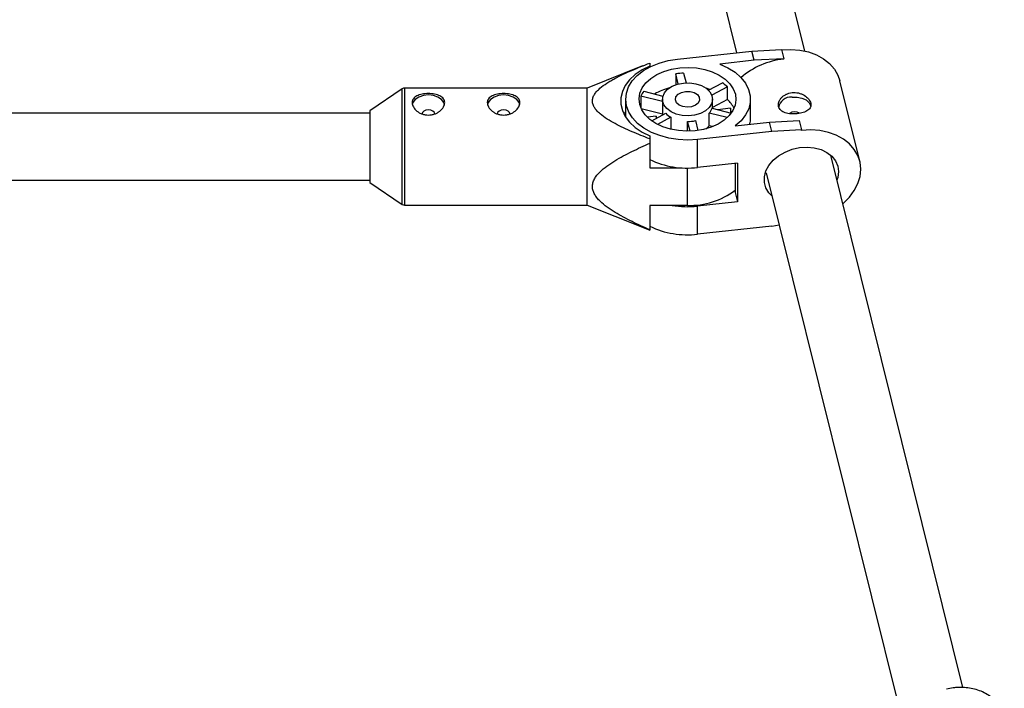
# Model space of a CAD drawing. Units: millimetres. Extents: x -3760 to 3760, y -4156 to 4159.
# Drawn here: x 213 to 448, y 1514 to 1674 of the extents above; entities that cross this region are included whole.
import ezdxf

# ---------------------------------------------------------------- set-up
doc = ezdxf.new("R2010")
doc.units = ezdxf.units.MM

msp = doc.modelspace()

# ---------------------------------------------------------------- linework, layer by layer
at = {"color": 7, "linetype": 'Continuous', "lineweight": 25}
for p, q in [((400.71, 1666.71), (364.99, 1810.78)), ((349.55, 1806.56), (384.32, 1666.33)), ((370.22, 1664.81), (388.02, 1666.73)), ((388.02, 1666.73), (395.08, 1667.11)), ((388.57, 1664.52), (388.02, 1666.73)), ((395.08, 1667.11), (395.63, 1664.9)), ((363.6, 1663.85), (363.6, 1662.93)), ((388.57, 1664.52), (380.33, 1663.63)), ((395.63, 1664.9), (388.57, 1664.52)), ((395.63, 1664.79), (395.63, 1664.9)), ((361.85, 1663.16), (348.6, 1657.87)), ((369.8, 1661.25), (369.8, 1658.69)), ((370.4, 1658.87), (369.8, 1661.25)), ((371.68, 1661.45), (372.25, 1659.14)), ((377.63, 1657.35), (380.95, 1659.14)), ((413.83, 1640.39), (409.06, 1659.62)), ((304.35, 1657.7), (296.6, 1652.47)), ((348.6, 1657.87), (304.91, 1657.87)), ((348.6, 1629.87), (348.6, 1657.87)), ((362.13, 1657.12), (366.72, 1655.97)), ((382.16, 1658.17), (378.42, 1656.16)), ((382.16, 1655.16), (382.16, 1658.17)), ((357.8, 1655.19), (357.8, 1650.91)), ((361.46, 1655.95), (361.46, 1653.08)), ((366.6, 1654.67), (361.46, 1655.95)), ((366.6, 1655.19), (366.6, 1651.42)), ((378.6, 1653.01), (378.6, 1655.19)), ((382.16, 1655.16), (378.6, 1653.25)), ((387.65, 1651.36), (387.65, 1655.22)), ((296.6, 1651.87), (22.1, 1651.87)), ((296.6, 1652.47), (296.6, 1635.27)), ((357.8, 1651.87), (357.56, 1651.87)), ((366.6, 1651.65), (361.53, 1652.92)), ((364.05, 1650.04), (367.42, 1651.85)), ((377.81, 1648.86), (377.81, 1651.87)), ((382.1, 1650.8), (377.81, 1651.87)), ((378.48, 1653.04), (383.07, 1651.9)), ((382.85, 1653.03), (379.83, 1652.71)), ((383.11, 1651.96), (382.85, 1653.03)), ((382.85, 1653.03), (382.85, 1651.96)), ((365.09, 1651.12), (363.01, 1650.9)), ((365.2, 1650.66), (365.09, 1651.12)), ((365.09, 1651.12), (365.09, 1650.6)), ((368.62, 1650.89), (365.45, 1649.18)), ((368.62, 1650.89), (368.62, 1648.02)), ((373.2, 1647.57), (372.62, 1649.89)), ((372.62, 1647.56), (372.62, 1649.89)), ((374.5, 1650.09), (375.08, 1647.73)), ((384.01, 1648.81), (392.25, 1649.7)), ((392.25, 1649.7), (399.3, 1650.08)), ((392.79, 1647.49), (392.25, 1649.7)), ((399.3, 1650.08), (399.85, 1647.87)), ((392.79, 1647.49), (374.99, 1645.58)), ((378.62, 1648.66), (377.81, 1648.86)), ((399.85, 1647.87), (392.79, 1647.49)), ((399.85, 1647.76), (399.85, 1647.87)), ((363.6, 1646.42), (363.6, 1638.83)), ((374.99, 1638.88), (374.99, 1645.58)), ((384.55, 1639.91), (374.99, 1638.88)), ((384.01, 1639.85), (384.01, 1632.86)), ((384.55, 1639.91), (384.55, 1630.65)), ((438.46, 1514.45), (406.88, 1641.82)), ((363.6, 1638.83), (370.66, 1638.83)), ((391.44, 1637.6), (422.89, 1510.75)), ((22.1, 1635.87), (296.6, 1635.87)), ((296.6, 1635.27), (304.35, 1630.04)), ((384.01, 1632.86), (384.55, 1630.65)), ((384.55, 1630.65), (374.99, 1629.62)), ((304.91, 1629.87), (348.6, 1629.87)), ((348.6, 1629.87), (361.84, 1624.57)), ((372.6, 1629.8), (363.6, 1629.8)), ((363.6, 1629.8), (363.6, 1623.88)), ((374.99, 1622.92), (374.99, 1629.62)), ((361.85, 1624.6), (363.6, 1623.88)), ((392.79, 1624.84), (374.99, 1622.92)), ((392.79, 1624.84), (394.54, 1625.12))]:
    msp.add_line(p, q, dxfattribs=at)
at = {"color": 8, "linetype": 'Continuous', "lineweight": 25}
for p, q in [((304.35, 1630.04), (304.35, 1657.7)), ((304.91, 1657.87), (304.91, 1629.87)), ((372.6, 1629.8), (372.6, 1638.75))]:
    msp.add_line(p, q, dxfattribs=at)
at = {"color": 7, "linetype": 'Continuous', "lineweight": 25, "flags": 128}
for points in [[(395.08, 1666.99), (397.3, 1667.1), (399.47, 1666.94), (401.53, 1666.51), (403.43, 1665.82), (405.13, 1664.9), (406.58, 1663.76), (407.74, 1662.44), (408.6, 1660.96), (409.06, 1659.62)], [(374.99, 1645.58), (372.68, 1645.45), (370.36, 1645.56), (368.1, 1645.91), (365.95, 1646.49), (363.96, 1647.28), (362.19, 1648.27), (360.67, 1649.43), (359.45, 1650.73), (358.55, 1652.14), (358, 1653.62), (357.81, 1655.15), (357.98, 1656.67), (358.51, 1658.16), (359.39, 1659.58), (360.59, 1660.88), (362.09, 1662.05), (363.85, 1663.05), (365.82, 1663.86), (367.96, 1664.45), (370.22, 1664.81)], [(380.33, 1663.63), (382.27, 1662.74), (383.97, 1661.66), (385.38, 1660.41), (386.48, 1659.03), (387.22, 1657.55), (387.6, 1656.02), (387.61, 1654.46), (387.24, 1652.92), (386.5, 1651.45), (385.41, 1650.06), (384.01, 1648.81)], [(363.6, 1663.13), (361.74, 1662.22), (360.11, 1661.13), (358.76, 1659.88), (357.72, 1658.51), (357.01, 1657.06), (356.65, 1655.55), (356.65, 1654.01), (357.01, 1652.5), (357.72, 1651.04), (358.76, 1649.68), (360.11, 1648.43), (361.74, 1647.34), (363.6, 1646.42)], [(370.74, 1662.73), (372.75, 1662.83), (374.76, 1662.7), (376.71, 1662.34), (378.53, 1661.76), (380.17, 1660.98), (381.58, 1660.03), (382.72, 1658.93), (383.55, 1657.71), (384.05, 1656.42), (384.2, 1655.1), (384, 1653.77), (383.45, 1652.49), (382.58, 1651.29), (381.4, 1650.21), (379.95, 1649.28), (378.28, 1648.53), (376.43, 1647.98), (374.47, 1647.66), (372.46, 1647.56), (370.45, 1647.69), (368.5, 1648.05), (366.68, 1648.63), (365.04, 1649.41), (363.62, 1650.36), (362.49, 1651.46), (361.65, 1652.67), (361.16, 1653.96), (361.01, 1655.29), (361.21, 1656.62), (361.76, 1657.9), (362.63, 1659.1), (363.81, 1660.18), (365.26, 1661.11), (366.93, 1661.86), (368.78, 1662.4), (370.74, 1662.73)], [(371.64, 1659.09), (373.14, 1659.13), (374.61, 1658.92), (375.95, 1658.47), (377.09, 1657.82), (377.94, 1657), (378.45, 1656.07), (378.6, 1655.09), (378.37, 1654.11), (377.78, 1653.2), (376.87, 1652.41), (375.68, 1651.8), (374.31, 1651.41), (372.82, 1651.25), (371.32, 1651.33), (369.91, 1651.67), (368.66, 1652.22), (367.66, 1652.96), (366.97, 1653.84), (366.63, 1654.8), (366.67, 1655.79), (367.09, 1656.75), (367.85, 1657.6), (368.9, 1658.3), (370.2, 1658.81), (371.64, 1659.09)], [(314.49, 1653.9), (314.31, 1654.44), (313.76, 1655.16), (312.9, 1655.73), (311.81, 1656.09), (310.6, 1656.22), (309.4, 1656.09), (308.31, 1655.73), (307.45, 1655.16), (306.9, 1654.44), (306.73, 1653.94)], [(332.49, 1653.9), (332.31, 1654.44), (331.76, 1655.16), (330.9, 1655.73), (329.81, 1656.09), (328.6, 1656.22), (327.4, 1656.09), (326.31, 1655.73), (325.45, 1655.16), (324.9, 1654.44), (324.73, 1653.94)], [(372.14, 1657.08), (373.2, 1657.06), (374.19, 1656.79), (374.96, 1656.31), (375.41, 1655.67), (375.49, 1654.97), (375.17, 1654.3), (374.51, 1653.75), (373.59, 1653.4), (372.54, 1653.28), (371.5, 1653.43), (370.6, 1653.81), (369.98, 1654.38), (369.71, 1655.06), (369.83, 1655.76), (370.33, 1656.38), (371.14, 1656.84), (372.14, 1657.08)], [(376.97, 1657.91), (377.88, 1657.63), (378.04, 1657.58)], [(397.61, 1655.74), (398.83, 1655.74), (399.99, 1655.5), (400.98, 1655.03), (401.71, 1654.38), (402.09, 1653.62), (402.1, 1653.58)], [(312.15, 1651.62), (312.04, 1652.01), (311.7, 1652.34), (311.2, 1652.56), (310.6, 1652.64), (310.01, 1652.56), (309.51, 1652.34), (309.17, 1652.01), (309.05, 1651.62), (309.05, 1651.62)], [(330.15, 1651.62), (330.04, 1652.01), (329.7, 1652.34), (329.2, 1652.56), (328.6, 1652.64), (328.01, 1652.56), (327.51, 1652.34), (327.17, 1652.01), (327.05, 1651.62), (327.05, 1651.62)], [(357.8, 1652.25), (357.72, 1652.12), (357.57, 1651.87)], [(409.76, 1630.21), (409.9, 1630.34), (411.35, 1631.79), (412.51, 1633.36), (413.37, 1635.03), (413.89, 1636.74), (414.06, 1638.45), (413.89, 1640.13), (413.37, 1641.72), (412.51, 1643.2), (411.35, 1644.53), (409.9, 1645.67), (408.2, 1646.59), (406.3, 1647.27), (404.24, 1647.7), (402.07, 1647.86), (399.85, 1647.76)], [(392.82, 1632.02), (392.08, 1632.8), (391.38, 1633.98), (391.01, 1635.29), (391.01, 1636.66), (391.38, 1638.04), (392.08, 1639.37), (393.11, 1640.61), (394.41, 1641.69), (395.94, 1642.58), (397.62, 1643.24), (399.4, 1643.64), (401.2, 1643.76), (402.94, 1643.61), (404.55, 1643.17), (405.97, 1642.49), (407.14, 1641.57), (408.01, 1640.47), (408.55, 1639.22), (408.73, 1637.88), (408.73, 1637.88)], [(408.73, 1637.88), (408.55, 1636.49), (408.35, 1635.87)]]:
    msp.add_lwpolyline(points, dxfattribs=at)
at = {"color": 7, "linetype": 'Continuous', "lineweight": 25}
for centre, radius, start, end in [((397.42, 1646.57), 18.31, 95.6216, 131.0156), ((372.58, 1644.27), 17.21, 92.9947, 99.2764), ((375.64, 1651.32), 9.45, 46.4722, 55.8402), ((304.91, 1656.87), 1, 90, 124.0193), ((367.24, 1653.4), 6.32, 143.9849, 156.2418), ((371.61, 1644.92), 13.42, 104.5362, 120.6544), ((377.41, 1650.06), 6.97, 25.0219, 47.0334), ((397.45, 1652.56), 3.18, 87.1694, 168.3586), ((371.05, 1655.13), 4.89, 222.066, 240.2463), ((375.36, 1654.06), 3.28, 318.2413, 341.9854), ((398.24, 1650.17), 2.04, 54.7897, 128.0677), ((372.62, 1658.76), 8.88, 270.0364, 282.2347), ((374.33, 1651.94), 4.65, 304.6107, 318.5208), ((372.51, 1659.24), 20.51, 244.2788, 276.9516), ((373.17, 1647.67), 17.87, 268.1808, 307.3053), ((304.91, 1630.87), 1, 235.9807, 270), ((372.61, 1651.76), 22.26, 260.4126, 276.1433), ((372.51, 1643.28), 20.51, 244.2788, 276.9516)]:
    msp.add_arc(centre, radius, start, end, dxfattribs=at)
for points, knots in [([(363.6, 1645.71), (362.16, 1646.26), (360.73, 1646.83), (358.64, 1647.74), (357.95, 1648.05), (356.59, 1648.69), (355.92, 1649.02), (354.62, 1649.72), (353.98, 1650.08), (352.78, 1650.85), (352.22, 1651.25), (351.45, 1651.91), (351.21, 1652.13), (350.77, 1652.61), (350.57, 1652.86), (350.23, 1653.37), (350.1, 1653.64), (349.96, 1654.05), (349.92, 1654.19), (349.87, 1654.47), (349.86, 1654.6), (349.85, 1655.02), (349.89, 1655.3), (350.07, 1655.85), (350.2, 1656.12), (350.52, 1656.63), (350.71, 1656.88), (351.15, 1657.37), (351.39, 1657.6), (352.16, 1658.26), (352.73, 1658.67), (353.64, 1659.26), (353.95, 1659.45), (354.59, 1659.82), (354.91, 1660), (355.89, 1660.52), (356.56, 1660.86), (357.92, 1661.5), (358.62, 1661.81), (360.72, 1662.72), (362.15, 1663.29), (363.6, 1663.85)], [0, 0, 0, 0, 0.125, 0.125, 0.1875, 0.1875, 0.25, 0.25, 0.3125, 0.3125, 0.375, 0.375, 0.40625, 0.40625, 0.4375, 0.4375, 0.46875, 0.46875, 0.484375, 0.484375, 0.5, 0.5, 0.53125, 0.53125, 0.5625, 0.5625, 0.59375, 0.59375, 0.625, 0.625, 0.6875, 0.6875, 0.71875, 0.71875, 0.75, 0.75, 0.8125, 0.8125, 0.875, 0.875, 1, 1, 1, 1]), ([(306.7, 1654.4), (306.7, 1654.57), (306.73, 1654.74), (306.83, 1655.05), (306.91, 1655.19), (307.1, 1655.47), (307.22, 1655.59), (307.51, 1655.82), (307.67, 1655.92), (308.03, 1656.1), (308.22, 1656.18), (308.65, 1656.32), (308.87, 1656.38), (309.34, 1656.46), (309.59, 1656.5), (310.09, 1656.54), (310.35, 1656.55), (310.86, 1656.55), (311.12, 1656.54), (311.62, 1656.5), (311.86, 1656.47), (312.34, 1656.38), (312.56, 1656.32), (312.98, 1656.18), (313.18, 1656.1), (313.54, 1655.92), (313.7, 1655.82), (313.99, 1655.59), (314.11, 1655.46), (314.3, 1655.19), (314.38, 1655.05), (314.48, 1654.74), (314.5, 1654.57), (314.5, 1654.24), (314.48, 1654.06), (314.38, 1653.71), (314.3, 1653.53), (314.11, 1653.19), (313.99, 1653.01), (313.7, 1652.68), (313.54, 1652.53), (313.18, 1652.24), (312.99, 1652.1), (312.56, 1651.87), (312.34, 1651.76), (311.87, 1651.59), (311.62, 1651.53), (311.12, 1651.44), (310.86, 1651.42), (310.35, 1651.42), (310.1, 1651.44), (309.59, 1651.53), (309.34, 1651.59), (308.87, 1651.76), (308.65, 1651.86), (308.22, 1652.1), (308.03, 1652.24), (307.67, 1652.52), (307.51, 1652.68), (307.22, 1653.01), (307.1, 1653.18), (306.91, 1653.53), (306.83, 1653.71), (306.73, 1654.06), (306.7, 1654.23), (306.7, 1654.4)], [0, 0, 0, 0, 0.03125, 0.03125, 0.0625, 0.0625, 0.09375, 0.09375, 0.125, 0.125, 0.15625, 0.15625, 0.1875, 0.1875, 0.21875, 0.21875, 0.25, 0.25, 0.28125, 0.28125, 0.3125, 0.3125, 0.34375, 0.34375, 0.375, 0.375, 0.40625, 0.40625, 0.4375, 0.4375, 0.46875, 0.46875, 0.5, 0.5, 0.53125, 0.53125, 0.5625, 0.5625, 0.59375, 0.59375, 0.625, 0.625, 0.65625, 0.65625, 0.6875, 0.6875, 0.71875, 0.71875, 0.75, 0.75, 0.78125, 0.78125, 0.8125, 0.8125, 0.84375, 0.84375, 0.875, 0.875, 0.90625, 0.90625, 0.9375, 0.9375, 0.96875, 0.96875, 1, 1, 1, 1]), ([(324.7, 1654.4), (324.7, 1654.57), (324.73, 1654.74), (324.83, 1655.05), (324.91, 1655.19), (325.1, 1655.47), (325.22, 1655.59), (325.51, 1655.82), (325.67, 1655.92), (326.03, 1656.1), (326.22, 1656.18), (326.65, 1656.32), (326.87, 1656.38), (327.34, 1656.46), (327.59, 1656.5), (328.09, 1656.54), (328.35, 1656.55), (328.86, 1656.55), (329.12, 1656.54), (329.62, 1656.5), (329.86, 1656.47), (330.34, 1656.38), (330.56, 1656.32), (330.98, 1656.18), (331.18, 1656.1), (331.54, 1655.92), (331.7, 1655.82), (331.99, 1655.59), (332.11, 1655.46), (332.3, 1655.19), (332.38, 1655.05), (332.48, 1654.74), (332.5, 1654.57), (332.5, 1654.24), (332.48, 1654.06), (332.38, 1653.71), (332.3, 1653.53), (332.11, 1653.19), (331.99, 1653.01), (331.7, 1652.68), (331.54, 1652.53), (331.18, 1652.24), (330.99, 1652.1), (330.56, 1651.87), (330.34, 1651.76), (329.87, 1651.59), (329.62, 1651.53), (329.12, 1651.44), (328.86, 1651.42), (328.35, 1651.42), (328.1, 1651.44), (327.59, 1651.53), (327.34, 1651.59), (326.87, 1651.76), (326.65, 1651.86), (326.22, 1652.1), (326.03, 1652.24), (325.67, 1652.52), (325.51, 1652.68), (325.22, 1653.01), (325.1, 1653.18), (324.91, 1653.53), (324.83, 1653.71), (324.73, 1654.06), (324.7, 1654.23), (324.7, 1654.4)], [0, 0, 0, 0, 0.03125, 0.03125, 0.0625, 0.0625, 0.09375, 0.09375, 0.125, 0.125, 0.15625, 0.15625, 0.1875, 0.1875, 0.21875, 0.21875, 0.25, 0.25, 0.28125, 0.28125, 0.3125, 0.3125, 0.34375, 0.34375, 0.375, 0.375, 0.40625, 0.40625, 0.4375, 0.4375, 0.46875, 0.46875, 0.5, 0.5, 0.53125, 0.53125, 0.5625, 0.5625, 0.59375, 0.59375, 0.625, 0.625, 0.65625, 0.65625, 0.6875, 0.6875, 0.71875, 0.71875, 0.75, 0.75, 0.78125, 0.78125, 0.8125, 0.8125, 0.84375, 0.84375, 0.875, 0.875, 0.90625, 0.90625, 0.9375, 0.9375, 0.96875, 0.96875, 1, 1, 1, 1]), ([(398.87, 1651.72), (399.12, 1651.75), (399.37, 1651.79), (399.85, 1651.89), (400.08, 1651.95), (400.51, 1652.09), (400.72, 1652.17), (401.09, 1652.35), (401.26, 1652.45), (401.55, 1652.67), (401.68, 1652.78), (401.89, 1653.04), (401.98, 1653.18), (402.09, 1653.47), (402.13, 1653.62), (402.15, 1653.94), (402.13, 1654.1), (402.05, 1654.43), (401.98, 1654.6), (401.8, 1654.94), (401.69, 1655.1), (401.28, 1655.59), (400.93, 1655.89), (400.31, 1656.27), (400.09, 1656.38), (399.63, 1656.56), (399.38, 1656.64), (398.89, 1656.76), (398.64, 1656.79), (398.12, 1656.82), (397.86, 1656.82), (397.36, 1656.77), (397.11, 1656.72), (396.63, 1656.58), (396.4, 1656.49), (395.97, 1656.27), (395.76, 1656.15), (395.39, 1655.87), (395.22, 1655.72), (394.93, 1655.4), (394.8, 1655.22), (394.59, 1654.87), (394.5, 1654.69), (394.38, 1654.32), (394.35, 1654.14), (394.33, 1653.78), (394.35, 1653.61), (394.43, 1653.27), (394.5, 1653.12), (394.68, 1652.82), (394.79, 1652.68), (395.06, 1652.44), (395.21, 1652.33), (395.56, 1652.13), (395.75, 1652.04), (396.17, 1651.9), (396.39, 1651.84), (396.85, 1651.75), (397.09, 1651.72), (397.59, 1651.68), (397.84, 1651.67), (398.36, 1651.68), (398.61, 1651.7), (398.87, 1651.72)], [0, 0, 0, 0, 0.03125, 0.03125, 0.0625, 0.0625, 0.09375, 0.09375, 0.125, 0.125, 0.15625, 0.15625, 0.1875, 0.1875, 0.21875, 0.21875, 0.25, 0.25, 0.28125, 0.28125, 0.3125, 0.3125, 0.375, 0.375, 0.40625, 0.40625, 0.4375, 0.4375, 0.46875, 0.46875, 0.5, 0.5, 0.53125, 0.53125, 0.5625, 0.5625, 0.59375, 0.59375, 0.625, 0.625, 0.65625, 0.65625, 0.6875, 0.6875, 0.71875, 0.71875, 0.75, 0.75, 0.78125, 0.78125, 0.8125, 0.8125, 0.84375, 0.84375, 0.875, 0.875, 0.90625, 0.90625, 0.9375, 0.9375, 0.96875, 0.96875, 1, 1, 1, 1]), ([(387.56, 1651.36), (387.58, 1650.8), (387.61, 1650.12), (387.44, 1649.32), (387.41, 1649.18)], [0, 0, 0, 0, 0.8271828, 1, 1, 1, 1]), ([(363.6, 1623.95), (362.16, 1624.58), (360.73, 1625.24), (358.64, 1626.27), (357.95, 1626.62), (356.59, 1627.36), (355.92, 1627.74), (354.62, 1628.53), (353.98, 1628.95), (352.78, 1629.83), (352.22, 1630.29), (351.45, 1631.04), (351.21, 1631.29), (350.77, 1631.83), (350.57, 1632.12), (350.23, 1632.71), (350.1, 1633.01), (349.96, 1633.48), (349.92, 1633.64), (349.87, 1633.96), (349.86, 1634.12), (349.85, 1634.6), (349.89, 1634.91), (350.07, 1635.54), (350.2, 1635.85), (350.52, 1636.44), (350.71, 1636.72), (351.15, 1637.28), (351.39, 1637.54), (352.16, 1638.3), (352.73, 1638.77), (353.64, 1639.44), (353.95, 1639.65), (354.59, 1640.08), (354.91, 1640.28), (355.89, 1640.88), (356.56, 1641.26), (357.92, 1642), (358.62, 1642.36), (360.72, 1643.4), (362.15, 1644.05), (363.6, 1644.69)], [0, 0, 0, 0, 0.125, 0.125, 0.1875, 0.1875, 0.25, 0.25, 0.3125, 0.3125, 0.375, 0.375, 0.40625, 0.40625, 0.4375, 0.4375, 0.46875, 0.46875, 0.484375, 0.484375, 0.5, 0.5, 0.53125, 0.53125, 0.5625, 0.5625, 0.59375, 0.59375, 0.625, 0.625, 0.6875, 0.6875, 0.71875, 0.71875, 0.75, 0.75, 0.8125, 0.8125, 0.875, 0.875, 1, 1, 1, 1]), ([(448.4, 1507.41), (448.38, 1507.5), (448.28, 1508.12), (447.81, 1509.17), (446.99, 1510.5), (445.93, 1511.65), (444.66, 1512.63), (443.23, 1513.41), (441.69, 1513.97), (440.1, 1514.32), (438.65, 1514.47), (437.34, 1514.46), (436.01, 1514.37), (435.08, 1514.18), (434.54, 1514.07)], [0, 0, 0, 0, 0.017589, 0.118248, 0.213281, 0.309345, 0.406308, 0.503446, 0.59944, 0.691974, 0.780869, 0.844567, 0.908778, 1, 1, 1, 1])]:
    msp.add_open_spline(points, degree=3, knots=knots, dxfattribs=at)

doc.saveas('drawing.dxf')
